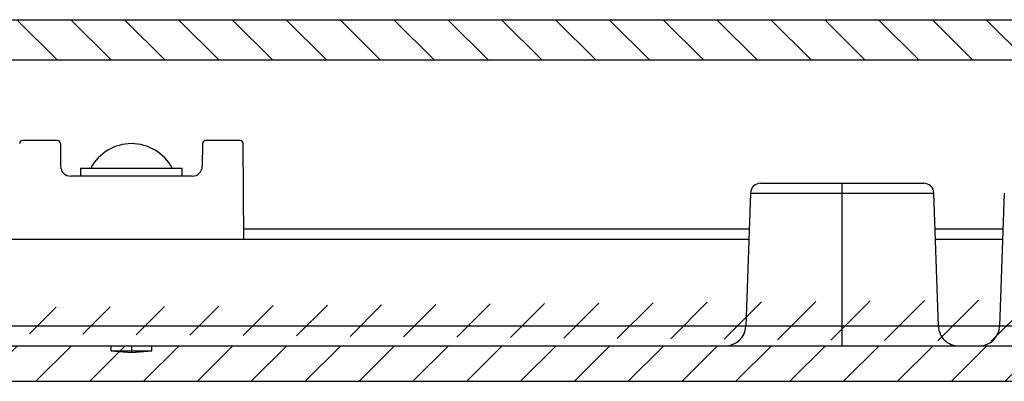
# Model space of a CAD drawing. Extents: x 481 to 4753, y 144 to 3285.
# Drawn here: x 1769 to 1866, y 2827 to 2863 of the extents above; entities that cross this region are included whole.
import ezdxf

# ---------------------------------------------------------------- set-up
doc = ezdxf.new("R2010")
doc.units = 0
doc.header["$MEASUREMENT"] = 0
for name, color, linetype in [('1', 7, 'CONTINUOUS'), ('4', 7, 'CONTINUOUS'), ('6', 7, 'CONTINUOUS')]:
    doc.layers.add(name, color=color, linetype=linetype)

msp = doc.modelspace()

# ---------------------------------------------------------------- hatches: boundary and pattern name
at = {"layer": '1', "linetype": 'Continuous'}
h = msp.add_hatch(dxfattribs=at)
h.set_pattern_fill('ANSI31', color=1, scale=30, angle=-90.00000000000006)
h.set_pattern_definition([(315, (532.188654617671, 6772.174703529588), (2.651650429449553, 2.651650429449547), [])])
h.paths.add_polyline_path([(1923.476734514392, 2863.011925720822), (1280.47680828693, 2863.011925720822), (1280.47680828693, 2859.012156846807), (1923.476734514392, 2859.012156846807)])
at = {"layer": '4', "linetype": 'Continuous'}
h = msp.add_hatch(dxfattribs=at)
h.set_pattern_fill('ANSI31', color=1, scale=30)
h.set_pattern_definition([(45, (-88.5829121731474, -118.7152479177707), (-2.65165042944955, 2.651650429449553), [])])
edge = h.paths.add_edge_path()
edge.add_arc((1929.756232699891, 2837.407760450692), 10.00125584091165, 270, 284.9981288728663)
edge.add_line((1274.778932699893, 2827.406504609781), (1929.756232699891, 2827.406504609781))
edge.add_line((1953.655832699891, 2833.457604609782), (1932.344432699891, 2827.74720460978))
edge.add_line((1946.458332699894, 2841.406504609779), (1954.117232699893, 2836.142604609781))
edge.add_line((1942.298732699892, 2841.406504609779), (1946.458332699894, 2841.406504609779))
edge.add_arc((1938.788130836761, 2840.557175710043), 3.510910752039912, 184.2628102038314, 359.239967650418)
edge.add_line((1935.286932699894, 2840.29620460978), (1935.267632699894, 2841.406504609779))
edge.add_arc((1920.431932699892, 2840.906504609783), 10.00000000000182, 270.000000000013, 330.0000399999922)
edge.add_line((1284.103332699892, 2830.90650460978), (1920.431932699893, 2830.90650460978))
edge.add_arc((1284.103332699892, 2840.906584218781), 10.00007960899984, 210.0002633426912, 270)
edge.add_arc((1274.778932699893, 2837.40776045069), 10.00125584090801, 255.0018711271336, 270)
edge.add_line((1272.190732699893, 2827.74720460978), (1250.879332699893, 2833.457604609782))
edge.add_line((1272.267632699893, 2841.406504609779), (1275.443032699891, 2835.906504609781))
edge.add_arc((1251.267632699892, 2834.90650460978), 1.5, 124.4999600000046, 255.0000399999908)
edge.add_line((1250.418032699892, 2836.142604609781), (1258.076932699891, 2841.406504609779))
edge.add_line((1258.076932699891, 2841.406504609779), (1262.267632699892, 2841.406504609779))
edge.add_line((1262.236432699892, 2840.51060460978), (1262.236432699892, 2841.56060460978))
edge.add_line((1262.286932699894, 2840.29620460978), (1262.267632699892, 2841.406504609779))
edge.add_line((1262.286932699894, 2840.29620460978), (1262.293632699891, 2840.132804609782))
edge.add_arc((1265.554736526714, 2840.341472314801), 3.267773000138618, 183.6611842223271, 186.5713925834667)
edge.add_arc((1265.786137036467, 2840.365898287623), 3.500449253335419, 186.5351167982842, 189.3034450056368)
edge.add_arc((1265.892331777636, 2840.383385597213), 3.608074163447081, 189.3048663238487, 192.0327990232928)
edge.add_arc((1265.80357280851, 2840.375605308666), 3.519660260507473, 192.2101465490088, 195.0496479196129)
edge.add_arc((1265.786893953148, 2840.369263068721), 3.50190712921866, 195.0202966360677, 197.9124507819351)
edge.add_arc((1265.787331677508, 2840.376640110454), 3.504599306729489, 198.025009155682, 200.9509648858551)
edge.add_arc((1265.799808703414, 2840.380622357766), 3.517675442221985, 200.938872251342, 203.8868374051626)
edge.add_arc((1265.780625966173, 2840.378010129377), 3.499082125002629, 203.9749194412271, 206.9679445093489)
edge.add_arc((1265.780104316485, 2840.379280490561), 3.499193565569267, 206.9903570141271, 210.0071678879551)
edge.add_arc((1265.769972157108, 2840.378946540137), 3.490255751031118, 210.0856030210879, 213.1334453564486)
edge.add_arc((1265.770731276901, 2840.378523626185), 3.49066036160894, 213.120821725079, 216.184038826929)
edge.add_arc((1265.761750033773, 2840.377929739167), 3.483064097170937, 216.2633765503334, 219.3471850309516)
edge.add_arc((1265.759498211829, 2840.373039665496), 3.478223124024339, 219.3084100989126, 222.4035892668317)
edge.add_arc((1265.747065473527, 2840.371178241975), 3.467794462996221, 222.5194020944028, 225.6290352552758)
edge.add_arc((1265.751014028579, 2840.369079665155), 3.469058225229463, 225.5581794080598, 228.6648786479801)
edge.add_arc((1265.753813119889, 2840.378334006011), 3.477857940125202, 228.730948055555, 231.8221369556008)
edge.add_arc((1265.740277195732, 2840.359233346138), 3.454476570315806, 231.802803119395, 234.9100885019924)
edge.add_arc((1265.705281515573, 2840.318032582548), 3.400649951570422, 234.9934974114964, 238.1374012780653)
edge.add_arc((1265.743702962442, 2840.359792304793), 3.456415455445029, 237.9618928253494, 241.0252650564526)
edge.add_arc((1265.828308790116, 2840.516540541259), 3.634529639089215, 241.0554787107387, 243.9332758927739)
edge.add_arc((1265.706574681488, 2840.308509653888), 3.394214348022944, 244.236099459683, 247.331209656065)
edge.add_arc((1265.5429818717, 2839.93116840949), 2.982979291934438, 247.437357270167, 250.9941877892173)
edge.add_arc((1265.797859053295, 2840.438190644105), 3.546177399181242, 249.7683592960039, 252.566562387472)
edge.add_arc((1266.962156701113, 2844.062790898205), 7.353146945974711, 252.3725820556896, 253.5892310804657)
edge.add_arc((1265.583326691708, 2839.955690642135), 3.028169992629242, 256.6618066684642, 260.3234269459915)
edge.add_arc((1265.539786296438, 2839.643611734373), 2.713229466642555, 260.122068120276, 266.2457696249632)
edge.add_arc((1266.091679250782, 2843.757012151795), 6.859712362418332, 263.8949130043672, 267.0314736183518)
edge.add_line((1265.798732699892, 2836.90650460978), (1265.961132699892, 2836.91020460978))
edge.add_arc((1265.809930081007, 2840.170592389701), 3.263891957068466, 272.6552268614306, 275.5506594074372)
edge.add_arc((1265.790393216241, 2840.406137489307), 3.500223911922394, 275.4960185230028, 278.2464136885768)
edge.add_arc((1265.774139539833, 2840.516349281742), 3.611627441308376, 278.2508218479578, 280.960604194842)
edge.add_arc((1265.782596823911, 2840.426674221323), 3.521991065191792, 281.1029050025017, 283.9260589446902)
edge.add_arc((1265.785041053312, 2840.406824611767), 3.502137466941941, 283.9654021862866, 286.8420889219692)
edge.add_arc((1265.780593199445, 2840.409761998818), 3.506239213480376, 286.8977468227462, 289.8094366137251)
edge.add_arc((1265.7742249014, 2840.421156966492), 3.519118698887362, 289.8441121804772, 292.7787101390019)
edge.add_arc((1265.776689676026, 2840.401704978095), 3.500233484003338, 292.8647912615069, 295.8460545876984)
edge.add_arc((1265.775951275247, 2840.403656843291), 3.502312015673104, 295.843005402907, 298.8491051906383)
edge.add_arc((1265.77567652509, 2840.391314625705), 3.491639613224929, 298.95077518222, 301.9897274680108)
edge.add_arc((1265.777785125924, 2840.394584823907), 3.493297915956315, 301.9319799599559, 304.9874708423649)
edge.add_arc((1265.777175203814, 2840.381775963049), 3.483162465615518, 305.1165040032107, 308.1945701927489)
edge.add_arc((1265.779149369346, 2840.382411412003), 3.482441724133047, 308.1625786716219, 311.2532815626872)
edge.add_arc((1265.784714888772, 2840.368580659545), 3.468377406447407, 311.3348163651155, 314.442125578376)
edge.add_arc((1265.784921970695, 2840.372459072672), 3.471002615574918, 314.3948583584621, 317.5004682619614)
edge.add_arc((1265.774909928988, 2840.375246817813), 3.480270864078784, 317.5779864102426, 320.6700985210482)
edge.add_arc((1265.794536780981, 2840.361944897754), 3.456659422583909, 320.6344606626432, 323.7441579829759)
edge.add_arc((1265.83719507346, 2840.324677868326), 3.400224448249188, 323.8254415422077, 326.9743127040691)
edge.add_arc((1265.791284478904, 2840.364649521572), 3.460512666186618, 326.8337215390758, 329.9026667351798)
edge.add_arc((1265.639162693647, 2840.45356081496), 3.636711039707786, 329.8925958674365, 332.7765600801707)
edge.add_arc((1265.844017001392, 2840.327000232378), 3.396704145900424, 333.0941595730928, 336.1986792234672)
edge.add_arc((1266.222140613235, 2840.153593163154), 2.980764706532135, 336.3151805854106, 339.8873117929515)
edge.add_arc((1265.713798329342, 2840.422017333604), 3.551250077473799, 338.6408204285428, 341.4492160599961)
edge.add_arc((1262.079832062994, 2841.661321786298), 7.390705352234109, 341.3035926886853, 342.5195953206839)
edge.add_arc((1266.196627742012, 2840.195766617205), 3.028099199107171, 345.5725640147172, 349.2548393888628)
edge.add_arc((1266.509706017185, 2840.14519152797), 2.711095021605846, 349.071348310417, 355.2354521053487)
edge.add_arc((1262.397597346316, 2840.776435978746), 6.867446899349574, 352.8360577522661, 355.9901102229575)
edge.add_line((1269.248132699892, 2840.29620460978), (1269.249532699892, 2840.29460460978))
edge.add_arc((1269.253078306341, 2840.297448502919), 0.004545223127383, 218.7327280434959, 282.1210203044358)
edge.add_arc((1269.264447871356, 2840.325580467083), 0.0342003256650632, 252.2698528772529, 265.1102821629097)
edge.add_arc((1269.284781025677, 2840.417589445497), 0.1282102587537395, 259.5527802459326, 264.3383908822695)
edge.add_arc((1269.310397806171, 2840.60195567214), 0.3142891720453886, 263.0068157829252, 265.57199792658)
edge.add_arc((1269.346522906367, 2840.921095702483), 0.6353675781675702, 264.545936611424, 266.0931761421637)
edge.add_arc((1269.38469715718, 2841.418915584748), 1.134639232826122, 265.8827538077393, 266.9301138243022)
edge.add_arc((1269.443572013342, 2842.130449983077), 1.848421272186821, 266.2889287862586, 267.0341301256857)
edge.add_arc((1269.483064710984, 2843.074540866784), 2.793306817344176, 267.2271155239004, 267.7937786354276)
edge.add_arc((1269.547436678084, 2844.334878548696), 4.055219150701838, 267.5704581410799, 268.0101949399094)
edge.add_arc((1269.617353625031, 2845.887811429403), 5.609665966512329, 267.8472406554202, 268.2028913161902)
edge.add_arc((1269.657773731033, 2847.832821114909), 7.555014648708806, 268.3590868797038, 268.6496460207468)
edge.add_arc((1269.758433619975, 2850.118844277757), 9.842886161737068, 268.3774554824942, 268.6220229516324)
edge.add_arc((1269.793470244794, 2852.91631105676), 12.64042762293885, 268.768189306058, 268.9753758303645)
edge.add_arc((1269.879027870769, 2856.024811766489), 15.74998973182231, 268.8663958939831, 269.0461345738488)
edge.add_arc((1269.937830720328, 2859.787098446784), 19.51273433575618, 269.0574021489295, 269.2130452849898)
edge.add_arc((1270.03306235592, 2863.972077820162), 23.69865698695913, 269.1217923777921, 269.2586467915578)
edge.add_arc((1270.037651664645, 2868.522535510257), 28.24884531007669, 269.3687567145842, 269.4910663931103)
edge.add_arc((1270.125673932378, 2873.060717930469), 32.78766526349254, 269.4076965266196, 269.5197149003492)
edge.add_arc((1270.177693419184, 2879.688195418004), 39.41534611494068, 269.5248562753932, 269.6225436942454)
edge.add_arc((1270.296735659059, 2888.453599387688), 48.18138309286473, 269.5496537609337, 269.6330165954345)
edge.add_arc((1270.229801860807, 2891.315345044594), 51.0427125469504, 269.7287237687524, 269.8129124415904)
edge.add_arc((1270.291647794318, 2890.839876390119), 50.56748811422053, 269.7410787935641, 269.8324037234485)
edge.add_arc((1270.364125715091, 2910.801965871912), 70.52970560781817, 269.8209604017663, 269.8840812811582)
edge.add_arc((1270.531634275513, 3037.697490453643), 197.4253295437904, 269.9099748323302, 269.930870328041)
edge.add_arc((1270.342882699892, 2909.785855528195), 69.51356850708694, 269.9592413884551, 270.040758611545)
edge.add_arc((1270.379199848407, 2915.125351177843), 74.85304772013208, 270.0100524559764, 270.1328297137663)
edge.add_arc((1270.12995171589, 3068.166032317352), 227.8939198722983, 270.1062932260326, 270.160322297135)
edge.add_line((1270.767632699892, 2841.406504609779), (1270.767632699892, 2839.606404609781))
edge.add_line((1273.306832699893, 2839.606504609782), (1270.767632699892, 2839.606504609782))

# ---------------------------------------------------------------- linework, layer by layer
at = {"layer": '1', "color": 7, "linetype": 'Continuous'}
for p, q in [((1772.770232699893, 2850.806504609781), (1772.789532699892, 2848.59770460978)), ((1786.765032699891, 2850.806504609781), (1786.745732699892, 2848.59770460978))]:
    msp.add_line(p, q, dxfattribs=at)
at = {"layer": '1', "color": 2, "linetype": 'Continuous'}
msp.add_lwpolyline([(1923.476734514392, 2863.011925720822), (1923.476734514392, 2859.012156846807), (1280.47680828693, 2859.012156846807), (1280.47680828693, 2863.011925720822)], close=True, dxfattribs=at)
at = {"layer": '1', "color": 7, "linetype": 'Continuous'}
for centre, radius, start, end in [((1773.789432699893, 2848.606442790773), 0.999938180992558, 180.5006982165588, 269.9999999999739), ((1785.745732699893, 2848.606543673543), 1.00003906376105, 270, 359.4935721402843), ((1841.733332699895, 2845.906495092634), 1.000009517148555, 90, 177.9994445680067), ((1857.801932699894, 2845.906495092634), 1.000009517148555, 2.000555432019417, 90), ((1838.277532699892, 2832.906316483583), 1.999911873801918, 270, 358.0052759112748), ((1861.190406466653, 2832.83670460978), 1.931473766760063, 180, 271.9975889297997), ((1863.277532699891, 2832.906316483583), 1.999911873801918, 270, 358.0052759112748)]:
    msp.add_arc(centre, radius, start, end, dxfattribs=at)
at = {"layer": '6', "color": 7, "linetype": 'Continuous'}
for p, q in [((1772.470232699892, 2851.106504609782), (1769.065032699893, 2851.106504609782)), ((1790.470232699893, 2851.106504609782), (1787.065032699894, 2851.106504609782)), ((1790.852232699892, 2841.406504609779), (1790.770221279061, 2850.809122312671)), ((1774.767632699891, 2848.40650460978), (1784.767632699892, 2848.40650460978)), ((1785.745732699893, 2847.606504609782), (1773.789432699893, 2847.606504609782)), ((1841.733332699892, 2846.90650460978), (1857.801932699894, 2846.90650460978)), ((1849.767632699891, 2830.90650460978), (1849.767632699891, 2846.90650460978)), ((1840.733832699891, 2845.941404609781), (1840.276132699893, 2832.83670460978)), ((1840.733932699892, 2845.941404609781), (1858.801332699893, 2845.941404609781)), ((1859.258832699893, 2832.83670460978), (1858.801232699892, 2845.941404609781)), ((1865.733832699892, 2845.941404609781), (1865.276132699892, 2832.83670460978)), ((1840.610232699893, 2842.39880460978), (1790.843632699891, 2842.39880460978)), ((1865.610232699892, 2842.39880460978), (1858.925032699892, 2842.39880460978)), ((1631.248732699891, 2841.406504609779), (1840.575532699891, 2841.406504609779)), ((1858.959732699891, 2841.406504609779), (1865.575532699892, 2841.406504609779)), ((1631.995532699893, 2832.87150460978), (1840.277532699892, 2832.87150460978)), ((1859.258932699893, 2832.83670460978), (1840.276232699891, 2832.83670460978)), ((1859.257732699891, 2832.87150460978), (1865.277532699892, 2832.87150460978)), ((1884.258932699894, 2832.83670460978), (1865.276232699892, 2832.83670460978)), ((1284.103332699892, 2830.90650460978), (1920.431932699893, 2830.90650460978)), ((1777.742632699893, 2830.90640460978), (1777.742632699893, 2830.40640460978)), ((1779.767632699892, 2830.90640460978), (1779.767632699892, 2830.229304609782)), ((1781.792532699893, 2830.40640460978), (1781.792532699893, 2830.90640460978)), ((1777.742632699893, 2830.406504609781), (1781.792632699893, 2830.406504609781)), ((1777.742632699893, 2830.40640460978), (1779.767632699892, 2830.22920460978)), ((1779.767632699892, 2830.22920460978), (1781.792532699893, 2830.40640460978)), ((1274.778932699893, 2827.406504609781), (1929.756232699891, 2827.406504609781))]:
    msp.add_line(p, q, dxfattribs=at)
at = {"layer": '6', "color": 254, "linetype": 'Continuous'}
for p, q in [((1774.767532699894, 2848.406404609784), (1774.767532699894, 2847.606404609781)), ((1784.767732699892, 2847.606404609781), (1784.767732699892, 2848.406404609784))]:
    msp.add_line(p, q, dxfattribs=at)
at = {"layer": '6', "color": 7, "linetype": 'Continuous'}
for centre, start, end in [((1769.065032699893, 2850.806504609781), 90, 179.500049999989), ((1772.470232699892, 2850.806504609781), 0, 90), ((1787.065032699894, 2850.806504609781), 90, 180), ((1790.470232699893, 2850.806504609781), 0.4999507699946284, 90)]:
    msp.add_arc(centre, 0.3, start, end, dxfattribs=at)
at = {"layer": '6', "color": 254, "linetype": 'Continuous'}
msp.add_arc((1779.767632699892, 2846.273104609782), 4.533333299999299, 28.07344209443797, 151.9275099999974, dxfattribs=at)

doc.saveas('drawing.dxf')
